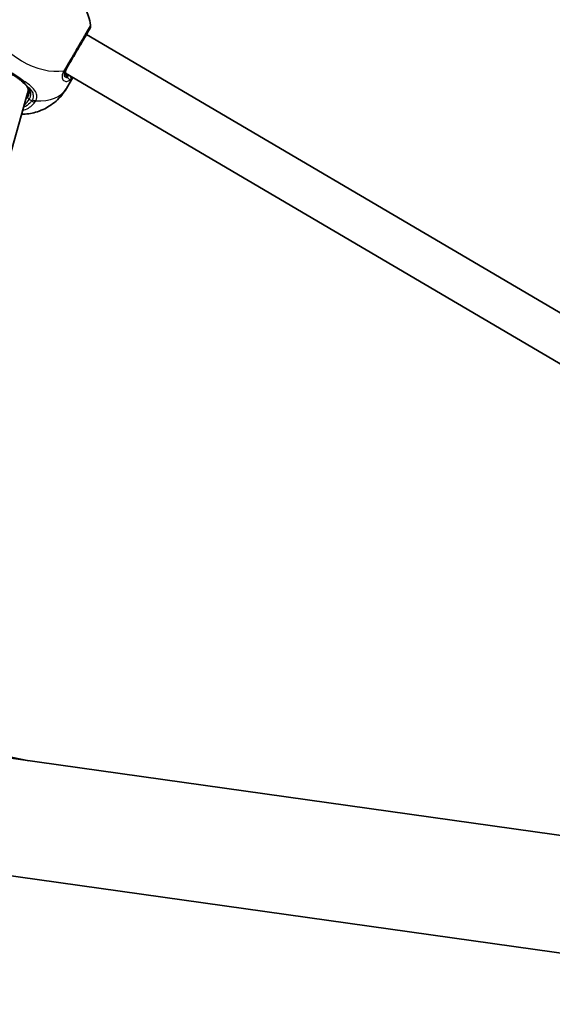
# Model space of a CAD drawing. Units: millimetres. Extents: x -4687 to 4897, y -4281 to 4578.
# Drawn here: x 1169 to 1363, y -388 to -30 of the extents above; entities that cross this region are included whole.
import ezdxf

# ---------------------------------------------------------------- set-up
doc = ezdxf.new("R2010")
doc.units = ezdxf.units.MM
doc.layers.add('Widoczne (ISO)', color=7, linetype='Continuous', lineweight=35)
doc.layers.add('Widoczne wąskie (ISO)', color=7, linetype='Continuous', lineweight=25)

msp = doc.modelspace()

# ---------------------------------------------------------------- linework, layer by layer
at = {"layer": 'Widoczne (ISO)'}
for p, q in [((1423.67, -170.66), (1193.48, -35.38)), ((1414.35, -183.75), (1185.8, -49.42)), ((1186.17, -55.02), (1188.52, -51.02)), ((1108.63, -281.08), (1172.01, -56.8)), ((1171.84, -57.39), (1172.57, -56.14)), ((2851.73, -535.75), (790.98, -246.13)), ((2845.83, -577.74), (785.08, -288.12)), ((1111.1, -287.32), (1172.49, -299.75))]:
    msp.add_line(p, q, dxfattribs=at)
msp.add_arc((1192.95, -32.32), 2, 329.5563, 7.7232, dxfattribs=at)
for centre, major_axis, ratio, start_param, end_param in [((1182.8, -46.61), (3.64, -3.73), 0.056437, 6.057237, 6.080126), ((1164.42, -54.22), (-7.38, 3.15), 0.770146, 3.240373, 3.551371)]:
    msp.add_ellipse(centre, major_axis=major_axis, ratio=ratio, start_param=start_param, end_param=end_param, dxfattribs=at)
for points, knots in [([(1168.95, -16.78), (1170.84, -16.03), (1172.61, -15.68), (1176.23, -15.36), (1177.98, -15.51), (1181.55, -16.19), (1183.25, -16.83), (1186.41, -18.48), (1187.87, -19.51), (1190.66, -22.21), (1192.02, -23.89), (1193.95, -27.82), (1194.62, -29.74), (1194.94, -32.05)], [0.460794, 0.460794, 0.460794, 0.460794, 0.723124, 0.723124, 1.058591, 1.058591, 1.492079, 1.492079, 1.936079, 1.936079, 2.38008, 2.38008, 2.680798, 2.680798, 2.680798, 2.680798]), ([(1186.04, -48.03), (1186.32, -47.56), (1186.61, -47.06), (1187.43, -45.67), (1187.97, -44.75), (1189.24, -42.58), (1189.98, -41.32), (1191.43, -38.86), (1192.13, -37.66), (1193.38, -35.54), (1193.91, -34.65), (1194.53, -33.59), (1194.68, -33.34), (1194.68, -33.33)], [0, 0, 0, 0, 0.207203, 0.207203, 0.538728, 0.538728, 0.96971, 0.96971, 1.426728, 1.426728, 1.929794, 1.929794, 2.359661, 2.359661, 2.359661, 2.359661]), ([(1169.32, -51.94), (1169.02, -51.69), (1168.7, -51.44), (1168.04, -50.96), (1167.69, -50.73), (1166.98, -50.28), (1166.62, -50.07), (1165.88, -49.66), (1165.51, -49.48), (1164.77, -49.13), (1164.4, -48.97), (1164.03, -48.83)], [5.754988, 5.754988, 5.754988, 5.754988, 5.8874973, 5.8874973, 6.0200067, 6.0200067, 6.152516, 6.152516, 6.2850254, 6.2850254, 6.4175347, 6.4175347, 6.4175347, 6.4175347]), ([(1186.38, -47.45), (1186.19, -47.78), (1186.04, -48.1), (1185.85, -48.67), (1185.8, -48.92), (1185.78, -49.35), (1185.81, -49.53), (1185.89, -49.83), (1185.95, -49.95), (1186.11, -50.15), (1186.2, -50.23), (1186.3, -50.3)], [6.2734229, 6.2734229, 6.2734229, 6.2734229, 6.447636, 6.447636, 6.6218492, 6.6218492, 6.7960623, 6.7960623, 6.9702754, 6.9702754, 7.1444886, 7.1444886, 7.1444886, 7.1444886]), ([(1171.39, -53.87), (1171.28, -53.75), (1171.16, -53.63), (1170.91, -53.39), (1170.78, -53.26), (1170.51, -53), (1170.38, -52.87), (1170.09, -52.61), (1169.94, -52.48), (1169.64, -52.21), (1169.48, -52.07), (1169.32, -51.94)], [0, 0, 0, 0, 0.0695388, 0.0695388, 0.1390777, 0.1390777, 0.2086165, 0.2086165, 0.2781554, 0.2781554, 0.3476942, 0.3476942, 0.3476942, 0.3476942]), ([(1186.17, -55.02), (1185.14, -56.77), (1183.82, -58.34), (1180.86, -60.97), (1179.23, -61.98), (1175.8, -63.54), (1174.04, -64), (1171.53, -64.36), (1170.67, -64.42), (1169.85, -64.43)], [3.1415927, 3.1415927, 3.1415927, 3.1415927, 3.3437101, 3.3437101, 3.5580994, 3.5580994, 3.8100606, 3.8100606, 3.9545456, 3.9545456, 3.9545456, 3.9545456]), ([(1172.07, -57.98), (1172.26, -57.66), (1172.39, -57.35), (1172.55, -56.76), (1172.59, -56.48), (1172.57, -55.94), (1172.52, -55.68), (1172.34, -55.17), (1172.21, -54.91), (1171.87, -54.39), (1171.65, -54.13), (1171.39, -53.87)], [12.5468793, 12.5468793, 12.5468793, 12.5468793, 12.7210925, 12.7210925, 12.8953056, 12.8953056, 13.0695187, 13.0695187, 13.2437319, 13.2437319, 13.417945, 13.417945, 13.417945, 13.417945])]:
    msp.add_open_spline(points, degree=3, knots=knots, dxfattribs=at)
at = {"layer": 'Widoczne wąskie (ISO)'}
msp.add_line((1173.52, -59.57), (1172.61, -59.04), dxfattribs=at)
for centre, major_axis, ratio, start_param, end_param in [((1175.97, -34.57), (16.51, -9.7), 0.631612, 3.805994, 5.618784), ((1184.23, -47.17), (1.75, -0.97), 0.648221, 5.604477, 6.269063), ((1184.32, -47.02), (1.72, -1.01), 0.614455, 5.618598, 6.283185), ((1169.96, -51.17), (-0.641, -0.767), 0.34174, 0, 0.947192), ((1185.77, -51.14), (0.529, 0.848), 0.908461, 5.205518, 6.283185), ((1186.92, -51.2), (0.535, -0.845), 0.930497, 0.386242, 2.017599), ((1172.11, -53.17), (-0.713, -0.701), 0.691794, 0, 0.370979), ((1169.66, -45.31), (16.51, -9.7), 0.631612, 5.375257, 6.283185), ((1164.42, -54.22), (8.19, -4.81), 0.775284, 5.934423, 6.283185), ((1164.74, -53.68), (7.33, -4.31), 0.775284, 6.119094, 6.283185), ((1172.93, -58.49), (-0.862, 0.507), 0.631612, 0, 1.570796), ((1174.16, -58.48), (-1.63, 1.16), 0.630203, 1.625135, 2.289731), ((1174.43, -58.02), (-1.81, 0.86), 0.669466, 1.510942, 2.175529)]:
    msp.add_ellipse(centre, major_axis=major_axis, ratio=ratio, start_param=start_param, end_param=end_param, dxfattribs=at)
for points, knots in [([(1194.94, -32.05), (1194.93, -32.05), (1194.77, -32.33), (1194.07, -33.52), (1193.49, -34.51), (1192.1, -36.88), (1191.31, -38.21), (1189.69, -40.97), (1188.87, -42.38), (1187.44, -44.8), (1186.84, -45.83), (1185.93, -47.38), (1185.6, -47.94), (1185.29, -48.47)], [-2.359661, -2.359661, -2.359661, -2.359661, -1.929794, -1.929794, -1.426728, -1.426728, -0.96971, -0.96971, -0.538728, -0.538728, -0.207203, -0.207203, 0, 0, 0, 0]), ([(1169.8, -51.8), (1168.95, -51.11), (1167.99, -50.45), (1166.99, -49.86), (1166.49, -49.57), (1165.99, -49.29), (1164.96, -48.78), (1164.44, -48.55), (1163.92, -48.34)], [5.754988, 5.754988, 5.754988, 5.754988, 6.0862698, 6.0862698, 6.0862698, 6.249703, 6.249703, 6.4175347, 6.4175347, 6.4175347, 6.4175347]), ([(1185.19, -48.64), (1184.99, -49.01), (1184.83, -49.36), (1184.56, -50.25), (1184.53, -50.75), (1184.71, -51.7), (1185, -52.1), (1185.73, -52.47), (1186.14, -52.51), (1186.95, -52.3), (1187.34, -52.1), (1187.71, -51.79)], [0, 0, 0, 0, 0.164774, 0.164774, 0.428412, 0.428412, 0.76194, 0.76194, 1.048751, 1.048751, 1.304861, 1.304861, 1.304861, 1.304861]), ([(1185.29, -48.47), (1185.27, -48.5), (1185.26, -48.53), (1185.22, -48.58), (1185.21, -48.61), (1185.19, -48.64)], [-0.02300051, -0.02300051, -0.02300051, -0.02300051, -0.01150026, -0.01150026, 0, 0, 0, 0]), ([(1186.7, -51.17), (1186.45, -51.21), (1186.22, -51.19), (1185.71, -50.98), (1185.49, -50.68), (1185.37, -49.92), (1185.42, -49.51), (1185.66, -48.77), (1185.79, -48.47), (1185.96, -48.16)], [-0.970901, -0.970901, -0.970901, -0.970901, -0.7619398, -0.7619398, -0.4284123, -0.4284123, -0.164774, -0.164774, 0, 0, 0, 0]), ([(1186.38, -47.45), (1186.21, -47.75), (1186.07, -48.04), (1185.79, -48.77), (1185.72, -49.19), (1185.74, -50.03), (1185.9, -50.43), (1186.3, -50.91), (1186.49, -51.06), (1186.7, -51.17)], [6.2734229, 6.2734229, 6.2734229, 6.2734229, 6.4200186, 6.4200186, 6.6545718, 6.6545718, 6.9594909, 6.9594909, 7.1444886, 7.1444886, 7.1444886, 7.1444886]), ([(1185.96, -48.16), (1185.98, -48.14), (1185.99, -48.12), (1186.01, -48.08), (1186.03, -48.05), (1186.04, -48.03)], [0, 0, 0, 0, 0.01150026, 0.01150026, 0.02300051, 0.02300051, 0.02300051, 0.02300051]), ([(1171.62, -54), (1171.44, -53.76), (1171.22, -53.47), (1170.64, -52.73), (1170.25, -52.27), (1169.8, -51.8)], [0, 0, 0, 0, 0.1506448, 0.1506448, 0.3476942, 0.3476942, 0.3476942, 0.3476942]), ([(1174.99, -59.5), (1175.16, -59.13), (1175.27, -58.76), (1175.42, -57.81), (1175.36, -57.23), (1174.89, -55.97), (1174.38, -55.3), (1173.09, -54.06), (1172.34, -53.49), (1170.97, -52.54), (1170.39, -52.17), (1169.8, -51.8)], [0, 0, 0, 0, 0.165681, 0.165681, 0.430771, 0.430771, 0.763373, 0.763373, 1.062687, 1.062687, 1.257781, 1.257781, 1.257781, 1.257781]), ([(1187.39, -50.39), (1187.2, -50.49), (1187.01, -50.53), (1186.65, -50.47), (1186.49, -50.41), (1186.32, -50.31)], [0, 0, 0, 0, 0.194486, 0.194486, 0.3349174, 0.3349174, 0.3349174, 0.3349174]), ([(1186.7, -51.17), (1186.87, -51.39), (1187.03, -51.57), (1187.37, -51.82), (1187.54, -51.86), (1187.71, -51.79)], [-0.3476944, -0.3476944, -0.3476944, -0.3476944, -0.194486, -0.194486, 0, 0, 0, 0]), ([(1171.62, -54), (1171.97, -54.28), (1172.3, -54.57), (1173.19, -55.45), (1173.63, -56.06), (1174.05, -57.19), (1174.11, -57.7), (1173.99, -58.54), (1173.9, -58.86), (1173.75, -59.18)], [-0.9238247, -0.9238247, -0.9238247, -0.9238247, -0.7633729, -0.7633729, -0.4307707, -0.4307707, -0.165681, -0.165681, 0, 0, 0, 0]), ([(1172.61, -59.04), (1172.79, -58.74), (1172.92, -58.43), (1173.17, -57.64), (1173.2, -57.15), (1173.06, -56.08), (1172.82, -55.5), (1172.21, -54.63), (1171.94, -54.31), (1171.62, -54)], [12.5468793, 12.5468793, 12.5468793, 12.5468793, 12.6933797, 12.6933797, 12.9277802, 12.9277802, 13.2325008, 13.2325008, 13.417945, 13.417945, 13.417945, 13.417945]), ([(1170.25, -63.01), (1171.71, -62.6), (1172.99, -61.87), (1174.23, -60.61), (1174.47, -60.32), (1174.69, -60.02)], [-0.6029832, -0.6029832, -0.6029832, -0.6029832, -0.1295368, -0.1295368, 0, 0, 0, 0]), ([(1173.52, -59.57), (1173.33, -59.84), (1173.11, -60.1), (1172.24, -60.99), (1171.45, -61.52), (1170.57, -61.9)], [0, 0, 0, 0, 0.1295368, 0.1295368, 0.4762095, 0.4762095, 0.4762095, 0.4762095]), ([(1173.75, -59.18), (1173.72, -59.25), (1173.69, -59.31), (1173.61, -59.44), (1173.57, -59.51), (1173.52, -59.57)], [0, 0, 0, 0, 0.03504151, 0.03504151, 0.07008301, 0.07008301, 0.07008301, 0.07008301]), ([(1174.69, -60.02), (1174.74, -59.93), (1174.8, -59.85), (1174.9, -59.68), (1174.95, -59.59), (1174.99, -59.5)], [-0.07008301, -0.07008301, -0.07008301, -0.07008301, -0.03504151, -0.03504151, 0, 0, 0, 0])]:
    msp.add_open_spline(points, degree=3, knots=knots, dxfattribs=at)
for points in [[(1187.42, -50.37), (1187.41, -50.38), (1187.4, -50.38), (1187.39, -50.39)], [(1187.71, -51.79), (1187.96, -51.63), (1188.23, -51.36), (1188.49, -51)]]:
    msp.add_open_spline(points, degree=3, dxfattribs=at)

doc.saveas('drawing.dxf')
